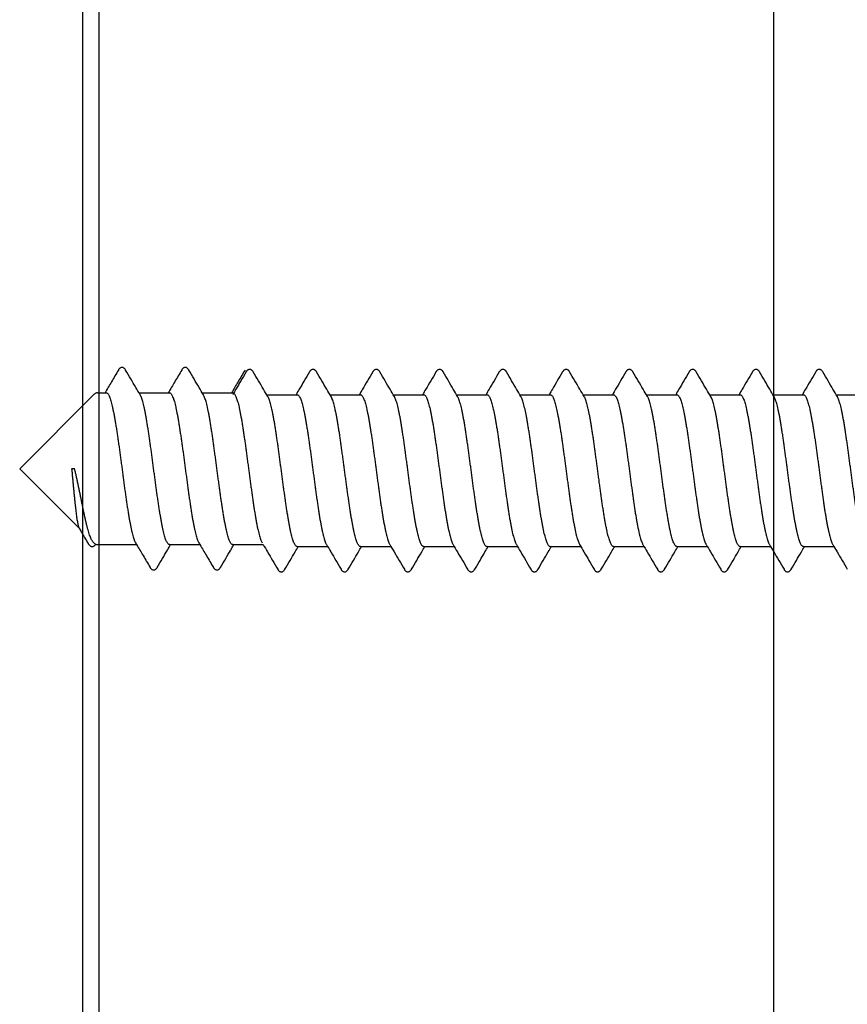
# Model space of a CAD drawing. Units: millimetres. Extents: x -122999 to -19356, y 658 to 58520.
# Drawn here: x -27314 to -27294, y 47459 to 47482 of the extents above; entities that cross this region are included whole.
import ezdxf

# ---------------------------------------------------------------- set-up
doc = ezdxf.new("R2010")
doc.units = ezdxf.units.MM
doc.header["$MEASUREMENT"] = 0
doc.layers.add('Размеры', color=151, linetype='Continuous')

msp = doc.modelspace()

# ---------------------------------------------------------------- linework, layer by layer
at = {"color": 7, "linetype": 'Continuous'}
for p, q in [((-27313.518, 47471.335), (-27311.733, 47473.12)), ((-27311.662, 47473.149), (-27311.452, 47473.149)), ((-27310.668, 47473.149), (-27309.94, 47473.149)), ((-27309.156, 47473.149), (-27308.428, 47473.149)), ((-27307.617, 47473.103), (-27306.888, 47473.103)), ((-27306.105, 47473.103), (-27305.376, 47473.103)), ((-27304.593, 47473.103), (-27303.864, 47473.103)), ((-27303.081, 47473.103), (-27302.352, 47473.103)), ((-27301.569, 47473.103), (-27300.84, 47473.103)), ((-27300.057, 47473.103), (-27299.328, 47473.103)), ((-27298.545, 47473.103), (-27297.816, 47473.103)), ((-27297.033, 47473.103), (-27296.304, 47473.103)), ((-27295.521, 47473.103), (-27294.792, 47473.103)), ((-27294.009, 47473.103), (-27293.28, 47473.103)), ((-27313.518, 47471.335), (-27312.096, 47469.913)), ((-27312.207, 47471.335), (-27312.276, 47471.335)), ((-27311.759, 47469.576), (-27311.733, 47469.55)), ((-27311.662, 47469.52), (-27310.723, 47469.52)), ((-27309.939, 47469.52), (-27309.211, 47469.52)), ((-27308.427, 47469.52), (-27307.699, 47469.52)), ((-27306.888, 47469.474), (-27306.159, 47469.474)), ((-27305.376, 47469.474), (-27304.647, 47469.474)), ((-27303.864, 47469.474), (-27303.135, 47469.474)), ((-27302.352, 47469.474), (-27301.623, 47469.474)), ((-27300.84, 47469.474), (-27300.111, 47469.474)), ((-27299.328, 47469.474), (-27298.599, 47469.474)), ((-27297.816, 47469.474), (-27297.087, 47469.474)), ((-27296.304, 47469.474), (-27295.575, 47469.474)), ((-27294.792, 47469.474), (-27294.063, 47469.474))]:
    msp.add_line(p, q, dxfattribs=at)
msp.add_lwpolyline([(-27273.679, 47501.879), (-27273.679, 47330.519), (-27311.622, 47330.518), (-27311.622, 47501.878)], close=True)
for centre, start, end in [((-27311.662, 47473.048), 90, 135), ((-27311.662, 47469.621), 225, 270)]:
    msp.add_arc(centre, 0.101, start, end, dxfattribs=at)
for points, start_tangent, end_tangent in [([(-27310.988, 47473.693), (-27310.992, 47473.7), (-27311.005, 47473.718), (-27311.02, 47473.733), (-27311.038, 47473.746), (-27311.061, 47473.753), (-27311.085, 47473.753), (-27311.107, 47473.746), (-27311.125, 47473.734), (-27311.14, 47473.72), (-27311.153, 47473.702), (-27311.158, 47473.693)], (-0.505871, 0.862609), (-0.505706, -0.862706)), ([(-27309.476, 47473.693), (-27309.48, 47473.699), (-27309.492, 47473.717), (-27309.507, 47473.732), (-27309.525, 47473.745), (-27309.546, 47473.753), (-27309.571, 47473.753), (-27309.593, 47473.747), (-27309.612, 47473.735), (-27309.627, 47473.721), (-27309.64, 47473.703), (-27309.646, 47473.693)], (-0.505874, 0.862607), (-0.505689, -0.862716)), ([(-27311.158, 47473.693), (-27311.324, 47473.412), (-27311.479, 47473.149)], (-0.505609, -0.862763), (-0.509218, -0.860637)), ([(-27310.641, 47473.103), (-27310.744, 47473.279), (-27310.863, 47473.479), (-27310.988, 47473.693)], (-0.509673, 0.860368), (-0.505609, 0.862763)), ([(-27309.646, 47473.693), (-27309.812, 47473.412), (-27309.967, 47473.149)], (-0.505609, -0.862763), (-0.509218, -0.860637)), ([(-27309.129, 47473.103), (-27309.232, 47473.279), (-27309.351, 47473.479), (-27309.476, 47473.693)], (-0.509673, 0.860368), (-0.505609, 0.862763)), ([(-27308.134, 47473.693), (-27308.3, 47473.412), (-27308.455, 47473.149)], (-0.505609, -0.862763), (-0.509218, -0.860637)), ([(-27308.107, 47473.647), (-27308.232, 47473.434), (-27308.351, 47473.233), (-27308.427, 47473.103)], (-0.505609, -0.862763), (-0.509221, -0.860636)), ([(-27307.937, 47473.647), (-27307.94, 47473.653), (-27307.953, 47473.671), (-27307.968, 47473.686), (-27307.985, 47473.699), (-27308.007, 47473.706), (-27308.031, 47473.707), (-27308.054, 47473.701), (-27308.073, 47473.689), (-27308.088, 47473.674), (-27308.101, 47473.657), (-27308.107, 47473.647)], (-0.505874, 0.862607), (-0.505689, -0.862716)), ([(-27307.589, 47473.057), (-27307.693, 47473.233), (-27307.811, 47473.433), (-27307.937, 47473.647)], (-0.509673, 0.860368), (-0.505609, 0.862763)), ([(-27306.595, 47473.647), (-27306.72, 47473.434), (-27306.839, 47473.233), (-27306.915, 47473.103)], (-0.505609, -0.862763), (-0.509221, -0.860636)), ([(-27306.425, 47473.647), (-27306.428, 47473.653), (-27306.441, 47473.671), (-27306.456, 47473.686), (-27306.473, 47473.699), (-27306.495, 47473.706), (-27306.519, 47473.707), (-27306.542, 47473.701), (-27306.561, 47473.689), (-27306.576, 47473.674), (-27306.589, 47473.657), (-27306.595, 47473.647)], (-0.505874, 0.862607), (-0.505689, -0.862716)), ([(-27306.077, 47473.057), (-27306.181, 47473.233), (-27306.299, 47473.433), (-27306.425, 47473.647)], (-0.509673, 0.860368), (-0.505609, 0.862763)), ([(-27305.083, 47473.647), (-27305.208, 47473.434), (-27305.327, 47473.233), (-27305.403, 47473.103)], (-0.505609, -0.862763), (-0.509221, -0.860636)), ([(-27304.913, 47473.647), (-27304.916, 47473.653), (-27304.929, 47473.671), (-27304.944, 47473.686), (-27304.961, 47473.699), (-27304.983, 47473.706), (-27305.007, 47473.707), (-27305.03, 47473.701), (-27305.049, 47473.689), (-27305.064, 47473.674), (-27305.077, 47473.657), (-27305.083, 47473.647)], (-0.505874, 0.862607), (-0.505689, -0.862716)), ([(-27304.565, 47473.057), (-27304.669, 47473.233), (-27304.787, 47473.433), (-27304.913, 47473.647)], (-0.509673, 0.860368), (-0.505609, 0.862763)), ([(-27303.571, 47473.647), (-27303.696, 47473.434), (-27303.815, 47473.233), (-27303.891, 47473.103)], (-0.505609, -0.862763), (-0.509221, -0.860636)), ([(-27303.401, 47473.647), (-27303.404, 47473.653), (-27303.417, 47473.671), (-27303.432, 47473.686), (-27303.449, 47473.699), (-27303.471, 47473.706), (-27303.495, 47473.707), (-27303.518, 47473.701), (-27303.537, 47473.689), (-27303.552, 47473.674), (-27303.565, 47473.657), (-27303.571, 47473.647)], (-0.505874, 0.862607), (-0.505689, -0.862716)), ([(-27303.053, 47473.057), (-27303.157, 47473.233), (-27303.275, 47473.433), (-27303.401, 47473.647)], (-0.509673, 0.860368), (-0.505609, 0.862763)), ([(-27302.059, 47473.647), (-27302.184, 47473.434), (-27302.303, 47473.233), (-27302.379, 47473.103)], (-0.505609, -0.862763), (-0.509221, -0.860636)), ([(-27301.889, 47473.647), (-27301.892, 47473.653), (-27301.905, 47473.671), (-27301.92, 47473.686), (-27301.937, 47473.699), (-27301.959, 47473.706), (-27301.983, 47473.707), (-27302.006, 47473.701), (-27302.025, 47473.689), (-27302.04, 47473.674), (-27302.053, 47473.657), (-27302.059, 47473.647)], (-0.505874, 0.862607), (-0.505689, -0.862716)), ([(-27301.541, 47473.057), (-27301.645, 47473.233), (-27301.763, 47473.433), (-27301.889, 47473.647)], (-0.509673, 0.860368), (-0.505609, 0.862763)), ([(-27300.547, 47473.647), (-27300.672, 47473.434), (-27300.791, 47473.233), (-27300.867, 47473.103)], (-0.505609, -0.862763), (-0.509221, -0.860636)), ([(-27300.377, 47473.647), (-27300.38, 47473.653), (-27300.393, 47473.671), (-27300.408, 47473.686), (-27300.425, 47473.699), (-27300.447, 47473.706), (-27300.471, 47473.707), (-27300.494, 47473.701), (-27300.513, 47473.689), (-27300.528, 47473.674), (-27300.541, 47473.657), (-27300.547, 47473.647)], (-0.505874, 0.862607), (-0.505689, -0.862716)), ([(-27300.029, 47473.057), (-27300.133, 47473.233), (-27300.251, 47473.433), (-27300.377, 47473.647)], (-0.509673, 0.860368), (-0.505609, 0.862763)), ([(-27299.035, 47473.647), (-27299.16, 47473.434), (-27299.279, 47473.233), (-27299.355, 47473.103)], (-0.505609, -0.862763), (-0.509221, -0.860636)), ([(-27298.865, 47473.647), (-27298.868, 47473.653), (-27298.881, 47473.671), (-27298.896, 47473.686), (-27298.913, 47473.699), (-27298.935, 47473.706), (-27298.959, 47473.707), (-27298.982, 47473.701), (-27299.001, 47473.689), (-27299.016, 47473.674), (-27299.029, 47473.657), (-27299.035, 47473.647)], (-0.505874, 0.862607), (-0.505689, -0.862716)), ([(-27298.517, 47473.057), (-27298.621, 47473.233), (-27298.739, 47473.433), (-27298.865, 47473.647)], (-0.509673, 0.860368), (-0.505609, 0.862763)), ([(-27297.523, 47473.647), (-27297.648, 47473.434), (-27297.767, 47473.233), (-27297.843, 47473.103)], (-0.505609, -0.862763), (-0.509221, -0.860636)), ([(-27297.353, 47473.647), (-27297.356, 47473.653), (-27297.369, 47473.671), (-27297.384, 47473.686), (-27297.401, 47473.699), (-27297.423, 47473.706), (-27297.447, 47473.707), (-27297.47, 47473.701), (-27297.489, 47473.689), (-27297.504, 47473.674), (-27297.517, 47473.657), (-27297.523, 47473.647)], (-0.505874, 0.862607), (-0.505689, -0.862716)), ([(-27297.005, 47473.057), (-27297.109, 47473.233), (-27297.227, 47473.433), (-27297.353, 47473.647)], (-0.509673, 0.860368), (-0.505609, 0.862763)), ([(-27296.011, 47473.647), (-27296.136, 47473.434), (-27296.255, 47473.233), (-27296.331, 47473.103)], (-0.505609, -0.862763), (-0.509221, -0.860636)), ([(-27295.841, 47473.647), (-27295.844, 47473.653), (-27295.857, 47473.671), (-27295.872, 47473.686), (-27295.889, 47473.699), (-27295.911, 47473.706), (-27295.935, 47473.707), (-27295.958, 47473.701), (-27295.977, 47473.689), (-27295.992, 47473.674), (-27296.005, 47473.657), (-27296.011, 47473.647)], (-0.505874, 0.862607), (-0.505689, -0.862716)), ([(-27295.493, 47473.057), (-27295.597, 47473.233), (-27295.715, 47473.433), (-27295.841, 47473.647)], (-0.509673, 0.860368), (-0.505609, 0.862763)), ([(-27294.499, 47473.647), (-27294.624, 47473.434), (-27294.743, 47473.233), (-27294.819, 47473.103)], (-0.505609, -0.862763), (-0.509221, -0.860636)), ([(-27294.329, 47473.647), (-27294.337, 47473.661), (-27294.351, 47473.678), (-27294.367, 47473.692), (-27294.386, 47473.703), (-27294.408, 47473.708), (-27294.431, 47473.706), (-27294.452, 47473.698), (-27294.468, 47473.686), (-27294.482, 47473.672), (-27294.494, 47473.655), (-27294.499, 47473.647)], (-0.505947, 0.862565), (-0.505756, -0.862677)), ([(-27293.981, 47473.057), (-27294.085, 47473.233), (-27294.203, 47473.433), (-27294.329, 47473.647)], (-0.509673, 0.860368), (-0.505609, 0.862763)), ([(-27311.452, 47473.149), (-27311.441, 47473.148), (-27311.424, 47473.138), (-27311.407, 47473.119), (-27311.39, 47473.091), (-27311.373, 47473.054), (-27311.356, 47473.009), (-27311.34, 47472.956), (-27311.323, 47472.895), (-27311.306, 47472.826), (-27311.289, 47472.749), (-27311.272, 47472.666), (-27311.255, 47472.576), (-27311.238, 47472.48), (-27311.221, 47472.378), (-27311.204, 47472.271), (-27311.187, 47472.159), (-27311.17, 47472.043), (-27311.153, 47471.924), (-27311.136, 47471.802), (-27311.119, 47471.677), (-27311.102, 47471.551), (-27311.085, 47471.424), (-27311.068, 47471.296), (-27311.051, 47471.168), (-27311.034, 47471.042), (-27311.018, 47470.916), (-27311.001, 47470.793), (-27310.984, 47470.673), (-27310.967, 47470.555), (-27310.95, 47470.442), (-27310.933, 47470.333), (-27310.916, 47470.229), (-27310.899, 47470.131), (-27310.882, 47470.038), (-27310.865, 47469.952), (-27310.848, 47469.873), (-27310.831, 47469.801), (-27310.814, 47469.736), (-27310.797, 47469.68), (-27310.78, 47469.632), (-27310.763, 47469.592), (-27310.75, 47469.566)], (0.999985, -0.005456), (0.510317, -0.859986)), ([(-27309.939, 47469.52), (-27309.956, 47469.525), (-27309.973, 47469.538), (-27309.989, 47469.56), (-27310.006, 47469.591), (-27310.023, 47469.63), (-27310.04, 47469.677), (-27310.057, 47469.733), (-27310.073, 47469.796), (-27310.09, 47469.867), (-27310.107, 47469.945), (-27310.124, 47470.03), (-27310.141, 47470.121), (-27310.157, 47470.218), (-27310.174, 47470.32), (-27310.191, 47470.428), (-27310.208, 47470.539), (-27310.225, 47470.655), (-27310.241, 47470.774), (-27310.258, 47470.896), (-27310.275, 47471.019), (-27310.292, 47471.145), (-27310.309, 47471.271), (-27310.325, 47471.398), (-27310.342, 47471.524), (-27310.359, 47471.649), (-27310.376, 47471.774), (-27310.393, 47471.895), (-27310.409, 47472.014), (-27310.426, 47472.13), (-27310.443, 47472.242), (-27310.46, 47472.349), (-27310.477, 47472.452), (-27310.493, 47472.549), (-27310.51, 47472.64), (-27310.527, 47472.725), (-27310.544, 47472.803), (-27310.561, 47472.873), (-27310.577, 47472.937), (-27310.594, 47472.992), (-27310.611, 47473.04), (-27310.628, 47473.079), (-27310.641, 47473.103)], (-1, 0), (-0.510333, 0.859977)), ([(-27309.94, 47473.149), (-27309.923, 47473.145), (-27309.906, 47473.131), (-27309.889, 47473.109), (-27309.872, 47473.079), (-27309.855, 47473.04), (-27309.839, 47472.992), (-27309.822, 47472.937), (-27309.805, 47472.873), (-27309.788, 47472.803), (-27309.772, 47472.725), (-27309.755, 47472.64), (-27309.738, 47472.549), (-27309.721, 47472.452), (-27309.704, 47472.35), (-27309.688, 47472.242), (-27309.671, 47472.13), (-27309.654, 47472.014), (-27309.637, 47471.895), (-27309.62, 47471.773), (-27309.603, 47471.65), (-27309.587, 47471.524), (-27309.57, 47471.397), (-27309.553, 47471.271), (-27309.536, 47471.145), (-27309.519, 47471.019), (-27309.503, 47470.895), (-27309.486, 47470.774), (-27309.469, 47470.655), (-27309.452, 47470.539), (-27309.435, 47470.427), (-27309.419, 47470.32), (-27309.402, 47470.218), (-27309.385, 47470.121), (-27309.368, 47470.029), (-27309.352, 47469.945), (-27309.335, 47469.867), (-27309.318, 47469.796), (-27309.301, 47469.733), (-27309.284, 47469.677), (-27309.267, 47469.63), (-27309.251, 47469.591), (-27309.238, 47469.566)], (1, 0), (0.510312, -0.859989)), ([(-27308.427, 47469.52), (-27308.444, 47469.525), (-27308.461, 47469.538), (-27308.477, 47469.56), (-27308.494, 47469.591), (-27308.511, 47469.63), (-27308.528, 47469.677), (-27308.545, 47469.733), (-27308.561, 47469.796), (-27308.578, 47469.867), (-27308.595, 47469.945), (-27308.612, 47470.029), (-27308.629, 47470.121), (-27308.645, 47470.218), (-27308.662, 47470.32), (-27308.679, 47470.427), (-27308.696, 47470.539), (-27308.713, 47470.655), (-27308.729, 47470.774), (-27308.746, 47470.895), (-27308.763, 47471.019), (-27308.78, 47471.145), (-27308.796, 47471.271), (-27308.813, 47471.397), (-27308.83, 47471.524), (-27308.847, 47471.65), (-27308.864, 47471.773), (-27308.881, 47471.895), (-27308.897, 47472.014), (-27308.914, 47472.13), (-27308.931, 47472.242), (-27308.948, 47472.35), (-27308.965, 47472.452), (-27308.981, 47472.549), (-27308.998, 47472.64), (-27309.015, 47472.725), (-27309.032, 47472.803), (-27309.049, 47472.873), (-27309.065, 47472.937), (-27309.082, 47472.992), (-27309.099, 47473.04), (-27309.116, 47473.079), (-27309.129, 47473.103)], (-1, 0), (-0.510328, 0.85998)), ([(-27308.428, 47473.149), (-27308.411, 47473.145), (-27308.394, 47473.132), (-27308.377, 47473.11), (-27308.36, 47473.079), (-27308.344, 47473.04), (-27308.327, 47472.992), (-27308.31, 47472.937), (-27308.293, 47472.874), (-27308.276, 47472.803), (-27308.26, 47472.725), (-27308.243, 47472.64), (-27308.226, 47472.549), (-27308.209, 47472.452), (-27308.192, 47472.35), (-27308.176, 47472.242), (-27308.159, 47472.13), (-27308.142, 47472.015), (-27308.125, 47471.896), (-27308.108, 47471.774), (-27308.092, 47471.65), (-27308.075, 47471.524), (-27308.058, 47471.398), (-27308.041, 47471.272), (-27308.024, 47471.145), (-27308.008, 47471.02), (-27307.991, 47470.896), (-27307.974, 47470.775), (-27307.957, 47470.656), (-27307.94, 47470.54), (-27307.924, 47470.428), (-27307.907, 47470.321), (-27307.89, 47470.218), (-27307.873, 47470.121), (-27307.856, 47470.03), (-27307.84, 47469.945), (-27307.823, 47469.867), (-27307.806, 47469.796), (-27307.789, 47469.733), (-27307.772, 47469.677), (-27307.756, 47469.63), (-27307.739, 47469.591), (-27307.726, 47469.566)], (1, 0), (0.510311, -0.85999)), ([(-27306.888, 47469.474), (-27306.904, 47469.479), (-27306.921, 47469.492), (-27306.938, 47469.514), (-27306.955, 47469.545), (-27306.972, 47469.584), (-27306.988, 47469.631), (-27307.005, 47469.687), (-27307.022, 47469.75), (-27307.039, 47469.821), (-27307.056, 47469.899), (-27307.073, 47469.984), (-27307.089, 47470.075), (-27307.106, 47470.172), (-27307.123, 47470.274), (-27307.14, 47470.382), (-27307.156, 47470.493), (-27307.173, 47470.609), (-27307.19, 47470.728), (-27307.207, 47470.85), (-27307.224, 47470.974), (-27307.24, 47471.099), (-27307.257, 47471.225), (-27307.274, 47471.352), (-27307.291, 47471.478), (-27307.308, 47471.604), (-27307.324, 47471.727), (-27307.341, 47471.849), (-27307.358, 47471.968), (-27307.375, 47472.084), (-27307.392, 47472.196), (-27307.409, 47472.303), (-27307.425, 47472.406), (-27307.442, 47472.503), (-27307.459, 47472.594), (-27307.476, 47472.679), (-27307.492, 47472.756), (-27307.509, 47472.827), (-27307.526, 47472.891), (-27307.543, 47472.946), (-27307.56, 47472.994), (-27307.576, 47473.033), (-27307.589, 47473.057)], (-1, 0), (-0.510329, 0.859979)), ([(-27306.888, 47473.103), (-27306.871, 47473.099), (-27306.855, 47473.086), (-27306.838, 47473.064), (-27306.821, 47473.033), (-27306.804, 47472.994), (-27306.787, 47472.946), (-27306.771, 47472.891), (-27306.754, 47472.828), (-27306.737, 47472.757), (-27306.72, 47472.679), (-27306.703, 47472.594), (-27306.687, 47472.503), (-27306.67, 47472.406), (-27306.653, 47472.304), (-27306.636, 47472.196), (-27306.619, 47472.084), (-27306.603, 47471.969), (-27306.586, 47471.85), (-27306.569, 47471.728), (-27306.552, 47471.604), (-27306.535, 47471.478), (-27306.519, 47471.352), (-27306.502, 47471.225), (-27306.485, 47471.099), (-27306.468, 47470.974), (-27306.451, 47470.85), (-27306.435, 47470.728), (-27306.418, 47470.609), (-27306.401, 47470.494), (-27306.384, 47470.382), (-27306.368, 47470.274), (-27306.351, 47470.172), (-27306.334, 47470.075), (-27306.317, 47469.984), (-27306.3, 47469.899), (-27306.283, 47469.821), (-27306.267, 47469.75), (-27306.25, 47469.687), (-27306.233, 47469.631), (-27306.216, 47469.584), (-27306.199, 47469.545), (-27306.187, 47469.52)], (1, 0), (0.510333, -0.859977)), ([(-27305.376, 47469.474), (-27305.393, 47469.479), (-27305.409, 47469.492), (-27305.426, 47469.514), (-27305.443, 47469.545), (-27305.46, 47469.584), (-27305.476, 47469.631), (-27305.493, 47469.687), (-27305.51, 47469.75), (-27305.527, 47469.821), (-27305.544, 47469.899), (-27305.561, 47469.984), (-27305.577, 47470.075), (-27305.594, 47470.172), (-27305.611, 47470.274), (-27305.628, 47470.382), (-27305.645, 47470.494), (-27305.661, 47470.609), (-27305.678, 47470.728), (-27305.695, 47470.85), (-27305.712, 47470.974), (-27305.729, 47471.099), (-27305.745, 47471.225), (-27305.762, 47471.352), (-27305.779, 47471.478), (-27305.796, 47471.604), (-27305.813, 47471.728), (-27305.829, 47471.85), (-27305.846, 47471.969), (-27305.863, 47472.084), (-27305.88, 47472.196), (-27305.897, 47472.304), (-27305.913, 47472.406), (-27305.93, 47472.503), (-27305.947, 47472.594), (-27305.964, 47472.679), (-27305.981, 47472.757), (-27305.997, 47472.828), (-27306.014, 47472.891), (-27306.031, 47472.946), (-27306.048, 47472.994), (-27306.064, 47473.033), (-27306.077, 47473.057)], (-1, 0), (-0.510333, 0.859977)), ([(-27305.376, 47473.103), (-27305.359, 47473.099), (-27305.343, 47473.085), (-27305.326, 47473.063), (-27305.309, 47473.033), (-27305.292, 47472.994), (-27305.275, 47472.946), (-27305.259, 47472.891), (-27305.242, 47472.827), (-27305.225, 47472.756), (-27305.208, 47472.679), (-27305.191, 47472.594), (-27305.175, 47472.503), (-27305.158, 47472.406), (-27305.141, 47472.303), (-27305.124, 47472.196), (-27305.107, 47472.084), (-27305.091, 47471.968), (-27305.074, 47471.849), (-27305.057, 47471.727), (-27305.04, 47471.604), (-27305.023, 47471.478), (-27305.007, 47471.352), (-27304.99, 47471.225), (-27304.973, 47471.099), (-27304.956, 47470.974), (-27304.939, 47470.85), (-27304.923, 47470.728), (-27304.906, 47470.609), (-27304.889, 47470.493), (-27304.872, 47470.382), (-27304.855, 47470.274), (-27304.839, 47470.172), (-27304.822, 47470.075), (-27304.805, 47469.984), (-27304.788, 47469.899), (-27304.771, 47469.821), (-27304.755, 47469.75), (-27304.738, 47469.687), (-27304.721, 47469.631), (-27304.704, 47469.584), (-27304.687, 47469.545), (-27304.675, 47469.52)], (1, 0), (0.510334, -0.859977)), ([(-27303.864, 47469.474), (-27303.88, 47469.479), (-27303.897, 47469.492), (-27303.914, 47469.514), (-27303.931, 47469.545), (-27303.948, 47469.584), (-27303.964, 47469.631), (-27303.981, 47469.687), (-27303.998, 47469.75), (-27304.015, 47469.821), (-27304.032, 47469.899), (-27304.049, 47469.984), (-27304.065, 47470.075), (-27304.082, 47470.172), (-27304.099, 47470.274), (-27304.116, 47470.382), (-27304.132, 47470.493), (-27304.149, 47470.609), (-27304.166, 47470.728), (-27304.183, 47470.85), (-27304.2, 47470.974), (-27304.216, 47471.099), (-27304.233, 47471.225), (-27304.25, 47471.352), (-27304.267, 47471.478), (-27304.284, 47471.604), (-27304.3, 47471.727), (-27304.317, 47471.849), (-27304.334, 47471.968), (-27304.351, 47472.084), (-27304.368, 47472.196), (-27304.385, 47472.303), (-27304.401, 47472.406), (-27304.418, 47472.503), (-27304.435, 47472.594), (-27304.452, 47472.679), (-27304.468, 47472.756), (-27304.485, 47472.827), (-27304.502, 47472.891), (-27304.519, 47472.946), (-27304.536, 47472.994), (-27304.552, 47473.033), (-27304.565, 47473.057)], (-1, 0), (-0.510329, 0.859979)), ([(-27303.864, 47473.103), (-27303.847, 47473.099), (-27303.831, 47473.086), (-27303.814, 47473.064), (-27303.797, 47473.033), (-27303.78, 47472.994), (-27303.763, 47472.946), (-27303.747, 47472.891), (-27303.73, 47472.828), (-27303.713, 47472.757), (-27303.696, 47472.679), (-27303.68, 47472.594), (-27303.663, 47472.503), (-27303.646, 47472.406), (-27303.629, 47472.304), (-27303.612, 47472.196), (-27303.595, 47472.084), (-27303.579, 47471.969), (-27303.562, 47471.85), (-27303.545, 47471.728), (-27303.528, 47471.604), (-27303.511, 47471.478), (-27303.495, 47471.352), (-27303.478, 47471.225), (-27303.461, 47471.099), (-27303.444, 47470.974), (-27303.427, 47470.85), (-27303.411, 47470.728), (-27303.394, 47470.609), (-27303.377, 47470.493), (-27303.36, 47470.382), (-27303.343, 47470.274), (-27303.327, 47470.172), (-27303.31, 47470.075), (-27303.293, 47469.984), (-27303.276, 47469.899), (-27303.259, 47469.821), (-27303.243, 47469.75), (-27303.226, 47469.687), (-27303.209, 47469.631), (-27303.192, 47469.584), (-27303.175, 47469.545), (-27303.163, 47469.52)], (1, 0), (0.510333, -0.859977)), ([(-27302.352, 47469.474), (-27302.368, 47469.479), (-27302.385, 47469.492), (-27302.402, 47469.514), (-27302.419, 47469.545), (-27302.436, 47469.584), (-27302.452, 47469.631), (-27302.469, 47469.687), (-27302.486, 47469.75), (-27302.503, 47469.821), (-27302.52, 47469.899), (-27302.537, 47469.984), (-27302.553, 47470.075), (-27302.57, 47470.172), (-27302.587, 47470.274), (-27302.604, 47470.382), (-27302.621, 47470.493), (-27302.637, 47470.609), (-27302.654, 47470.728), (-27302.671, 47470.85), (-27302.688, 47470.974), (-27302.704, 47471.099), (-27302.721, 47471.225), (-27302.738, 47471.352), (-27302.755, 47471.478), (-27302.772, 47471.604), (-27302.789, 47471.728), (-27302.805, 47471.85), (-27302.822, 47471.969), (-27302.839, 47472.084), (-27302.856, 47472.196), (-27302.873, 47472.304), (-27302.889, 47472.406), (-27302.906, 47472.503), (-27302.923, 47472.594), (-27302.94, 47472.679), (-27302.957, 47472.757), (-27302.973, 47472.828), (-27302.99, 47472.891), (-27303.007, 47472.946), (-27303.024, 47472.994), (-27303.041, 47473.033), (-27303.053, 47473.057)], (-1, 0), (-0.510333, 0.859977)), ([(-27302.352, 47473.103), (-27302.335, 47473.099), (-27302.319, 47473.085), (-27302.302, 47473.063), (-27302.285, 47473.033), (-27302.268, 47472.993), (-27302.251, 47472.946), (-27302.235, 47472.891), (-27302.218, 47472.827), (-27302.201, 47472.756), (-27302.184, 47472.678), (-27302.167, 47472.594), (-27302.151, 47472.503), (-27302.134, 47472.406), (-27302.117, 47472.303), (-27302.1, 47472.196), (-27302.083, 47472.084), (-27302.067, 47471.968), (-27302.05, 47471.849), (-27302.033, 47471.727), (-27302.016, 47471.604), (-27301.999, 47471.478), (-27301.983, 47471.352), (-27301.966, 47471.225), (-27301.949, 47471.099), (-27301.932, 47470.974), (-27301.915, 47470.85), (-27301.899, 47470.728), (-27301.882, 47470.609), (-27301.865, 47470.493), (-27301.848, 47470.382), (-27301.832, 47470.274), (-27301.815, 47470.172), (-27301.798, 47470.075), (-27301.781, 47469.984), (-27301.764, 47469.899), (-27301.748, 47469.821), (-27301.731, 47469.75), (-27301.714, 47469.687), (-27301.697, 47469.631), (-27301.68, 47469.584), (-27301.663, 47469.545), (-27301.651, 47469.52)], (1, 0), (0.510333, -0.859977)), ([(-27300.84, 47469.474), (-27300.856, 47469.479), (-27300.873, 47469.492), (-27300.89, 47469.514), (-27300.907, 47469.545), (-27300.924, 47469.584), (-27300.94, 47469.631), (-27300.957, 47469.687), (-27300.974, 47469.75), (-27300.991, 47469.821), (-27301.008, 47469.899), (-27301.025, 47469.984), (-27301.041, 47470.075), (-27301.058, 47470.172), (-27301.075, 47470.274), (-27301.092, 47470.382), (-27301.109, 47470.493), (-27301.125, 47470.609), (-27301.142, 47470.728), (-27301.159, 47470.85), (-27301.176, 47470.974), (-27301.192, 47471.099), (-27301.209, 47471.225), (-27301.226, 47471.352), (-27301.243, 47471.478), (-27301.26, 47471.604), (-27301.276, 47471.727), (-27301.293, 47471.849), (-27301.31, 47471.968), (-27301.327, 47472.084), (-27301.344, 47472.196), (-27301.361, 47472.303), (-27301.377, 47472.406), (-27301.394, 47472.503), (-27301.411, 47472.594), (-27301.428, 47472.678), (-27301.444, 47472.756), (-27301.461, 47472.827), (-27301.478, 47472.891), (-27301.495, 47472.946), (-27301.512, 47472.993), (-27301.528, 47473.033), (-27301.541, 47473.057)], (-1, 0), (-0.510329, 0.859979)), ([(-27300.84, 47473.103), (-27300.823, 47473.099), (-27300.807, 47473.086), (-27300.79, 47473.064), (-27300.773, 47473.033), (-27300.756, 47472.994), (-27300.739, 47472.946), (-27300.723, 47472.891), (-27300.706, 47472.828), (-27300.689, 47472.757), (-27300.672, 47472.679), (-27300.656, 47472.594), (-27300.639, 47472.503), (-27300.622, 47472.406), (-27300.605, 47472.304), (-27300.588, 47472.196), (-27300.571, 47472.084), (-27300.555, 47471.969), (-27300.538, 47471.85), (-27300.521, 47471.728), (-27300.504, 47471.604), (-27300.487, 47471.478), (-27300.471, 47471.352), (-27300.454, 47471.225), (-27300.437, 47471.099), (-27300.42, 47470.974), (-27300.403, 47470.85), (-27300.387, 47470.728), (-27300.37, 47470.609), (-27300.353, 47470.493), (-27300.336, 47470.382), (-27300.319, 47470.274), (-27300.303, 47470.172), (-27300.286, 47470.075), (-27300.269, 47469.984), (-27300.252, 47469.899), (-27300.235, 47469.821), (-27300.219, 47469.75), (-27300.202, 47469.687), (-27300.185, 47469.631), (-27300.168, 47469.584), (-27300.151, 47469.545), (-27300.139, 47469.52)], (1, 0), (0.510333, -0.859977)), ([(-27299.328, 47469.474), (-27299.344, 47469.479), (-27299.361, 47469.492), (-27299.378, 47469.514), (-27299.395, 47469.545), (-27299.412, 47469.584), (-27299.428, 47469.631), (-27299.445, 47469.687), (-27299.462, 47469.75), (-27299.479, 47469.821), (-27299.496, 47469.899), (-27299.513, 47469.984), (-27299.529, 47470.075), (-27299.546, 47470.172), (-27299.563, 47470.274), (-27299.58, 47470.382), (-27299.597, 47470.493), (-27299.613, 47470.609), (-27299.63, 47470.728), (-27299.647, 47470.85), (-27299.664, 47470.974), (-27299.68, 47471.099), (-27299.697, 47471.225), (-27299.714, 47471.352), (-27299.731, 47471.478), (-27299.748, 47471.604), (-27299.765, 47471.728), (-27299.781, 47471.85), (-27299.798, 47471.969), (-27299.815, 47472.084), (-27299.832, 47472.196), (-27299.849, 47472.304), (-27299.865, 47472.406), (-27299.882, 47472.503), (-27299.899, 47472.594), (-27299.916, 47472.679), (-27299.933, 47472.757), (-27299.949, 47472.828), (-27299.966, 47472.891), (-27299.983, 47472.946), (-27300, 47472.994), (-27300.017, 47473.033), (-27300.029, 47473.057)], (-1, 0), (-0.510333, 0.859977)), ([(-27299.328, 47473.103), (-27299.311, 47473.099), (-27299.295, 47473.085), (-27299.278, 47473.063), (-27299.261, 47473.033), (-27299.244, 47472.993), (-27299.227, 47472.946), (-27299.211, 47472.891), (-27299.194, 47472.827), (-27299.177, 47472.756), (-27299.16, 47472.678), (-27299.143, 47472.594), (-27299.127, 47472.503), (-27299.11, 47472.406), (-27299.093, 47472.303), (-27299.076, 47472.196), (-27299.059, 47472.084), (-27299.043, 47471.968), (-27299.026, 47471.849), (-27299.009, 47471.727), (-27298.992, 47471.604), (-27298.975, 47471.478), (-27298.959, 47471.352), (-27298.942, 47471.225), (-27298.925, 47471.099), (-27298.908, 47470.974), (-27298.891, 47470.85), (-27298.875, 47470.728), (-27298.858, 47470.609), (-27298.841, 47470.493), (-27298.824, 47470.382), (-27298.808, 47470.274), (-27298.791, 47470.172), (-27298.774, 47470.075), (-27298.757, 47469.984), (-27298.74, 47469.899), (-27298.724, 47469.821), (-27298.707, 47469.75), (-27298.69, 47469.687), (-27298.673, 47469.631), (-27298.656, 47469.584), (-27298.639, 47469.545), (-27298.627, 47469.52)], (1, 0), (0.510333, -0.859977)), ([(-27297.816, 47469.474), (-27297.832, 47469.479), (-27297.849, 47469.492), (-27297.866, 47469.514), (-27297.883, 47469.545), (-27297.9, 47469.584), (-27297.916, 47469.631), (-27297.933, 47469.687), (-27297.95, 47469.75), (-27297.967, 47469.821), (-27297.984, 47469.899), (-27298.001, 47469.984), (-27298.017, 47470.075), (-27298.034, 47470.172), (-27298.051, 47470.274), (-27298.068, 47470.382), (-27298.085, 47470.493), (-27298.101, 47470.609), (-27298.118, 47470.728), (-27298.135, 47470.85), (-27298.152, 47470.974), (-27298.168, 47471.099), (-27298.185, 47471.225), (-27298.202, 47471.352), (-27298.219, 47471.478), (-27298.236, 47471.604), (-27298.252, 47471.727), (-27298.269, 47471.849), (-27298.286, 47471.968), (-27298.303, 47472.084), (-27298.32, 47472.196), (-27298.337, 47472.303), (-27298.353, 47472.406), (-27298.37, 47472.503), (-27298.387, 47472.594), (-27298.404, 47472.678), (-27298.42, 47472.756), (-27298.437, 47472.827), (-27298.454, 47472.891), (-27298.471, 47472.946), (-27298.488, 47472.993), (-27298.504, 47473.033), (-27298.517, 47473.057)], (-1, 0), (-0.510329, 0.859979)), ([(-27297.816, 47473.103), (-27297.799, 47473.099), (-27297.783, 47473.086), (-27297.766, 47473.064), (-27297.749, 47473.033), (-27297.732, 47472.994), (-27297.715, 47472.946), (-27297.699, 47472.891), (-27297.682, 47472.827), (-27297.665, 47472.757), (-27297.648, 47472.679), (-27297.631, 47472.594), (-27297.615, 47472.503), (-27297.598, 47472.406), (-27297.581, 47472.303), (-27297.564, 47472.196), (-27297.547, 47472.084), (-27297.531, 47471.968), (-27297.514, 47471.849), (-27297.497, 47471.728), (-27297.48, 47471.604), (-27297.463, 47471.478), (-27297.447, 47471.352), (-27297.43, 47471.226), (-27297.413, 47471.099), (-27297.396, 47470.974), (-27297.379, 47470.85), (-27297.363, 47470.728), (-27297.346, 47470.609), (-27297.329, 47470.494), (-27297.312, 47470.382), (-27297.296, 47470.274), (-27297.279, 47470.172), (-27297.262, 47470.075), (-27297.245, 47469.984), (-27297.228, 47469.899), (-27297.211, 47469.821), (-27297.195, 47469.75), (-27297.178, 47469.687), (-27297.161, 47469.631), (-27297.144, 47469.584), (-27297.127, 47469.545), (-27297.115, 47469.52)], (1, 0), (0.510334, -0.859976)), ([(-27296.304, 47469.474), (-27296.321, 47469.479), (-27296.337, 47469.492), (-27296.354, 47469.514), (-27296.371, 47469.545), (-27296.388, 47469.584), (-27296.405, 47469.631), (-27296.421, 47469.687), (-27296.438, 47469.75), (-27296.455, 47469.821), (-27296.472, 47469.899), (-27296.489, 47469.984), (-27296.505, 47470.075), (-27296.522, 47470.172), (-27296.539, 47470.274), (-27296.556, 47470.382), (-27296.573, 47470.494), (-27296.589, 47470.609), (-27296.606, 47470.728), (-27296.623, 47470.85), (-27296.64, 47470.974), (-27296.657, 47471.099), (-27296.673, 47471.226), (-27296.69, 47471.352), (-27296.707, 47471.478), (-27296.724, 47471.604), (-27296.74, 47471.728), (-27296.757, 47471.849), (-27296.774, 47471.968), (-27296.791, 47472.084), (-27296.808, 47472.196), (-27296.825, 47472.303), (-27296.841, 47472.406), (-27296.858, 47472.503), (-27296.875, 47472.594), (-27296.892, 47472.679), (-27296.909, 47472.757), (-27296.925, 47472.827), (-27296.942, 47472.891), (-27296.959, 47472.946), (-27296.976, 47472.994), (-27296.992, 47473.033), (-27297.005, 47473.057)], (-1, 0), (-0.510334, 0.859977)), ([(-27296.304, 47473.103), (-27296.287, 47473.099), (-27296.271, 47473.085), (-27296.254, 47473.064), (-27296.237, 47473.033), (-27296.22, 47472.994), (-27296.203, 47472.946), (-27296.187, 47472.891), (-27296.17, 47472.828), (-27296.153, 47472.757), (-27296.136, 47472.679), (-27296.12, 47472.594), (-27296.103, 47472.503), (-27296.086, 47472.406), (-27296.069, 47472.304), (-27296.052, 47472.197), (-27296.036, 47472.084), (-27296.019, 47471.969), (-27296.002, 47471.849), (-27295.985, 47471.728), (-27295.968, 47471.604), (-27295.951, 47471.478), (-27295.935, 47471.352), (-27295.918, 47471.225), (-27295.901, 47471.099), (-27295.884, 47470.974), (-27295.867, 47470.85), (-27295.851, 47470.728), (-27295.834, 47470.609), (-27295.817, 47470.493), (-27295.8, 47470.381), (-27295.783, 47470.274), (-27295.767, 47470.172), (-27295.75, 47470.075), (-27295.733, 47469.983), (-27295.716, 47469.899), (-27295.699, 47469.821), (-27295.683, 47469.75), (-27295.666, 47469.687), (-27295.649, 47469.631), (-27295.632, 47469.584), (-27295.615, 47469.545), (-27295.603, 47469.52)], (1, 0), (0.510334, -0.859976)), ([(-27294.792, 47469.474), (-27294.809, 47469.479), (-27294.825, 47469.492), (-27294.842, 47469.514), (-27294.859, 47469.545), (-27294.876, 47469.584), (-27294.892, 47469.631), (-27294.909, 47469.687), (-27294.926, 47469.75), (-27294.943, 47469.821), (-27294.96, 47469.899), (-27294.976, 47469.983), (-27294.993, 47470.075), (-27295.01, 47470.172), (-27295.027, 47470.274), (-27295.044, 47470.381), (-27295.06, 47470.493), (-27295.077, 47470.609), (-27295.094, 47470.728), (-27295.111, 47470.85), (-27295.128, 47470.974), (-27295.145, 47471.099), (-27295.161, 47471.225), (-27295.178, 47471.352), (-27295.195, 47471.478), (-27295.212, 47471.604), (-27295.229, 47471.728), (-27295.245, 47471.849), (-27295.262, 47471.969), (-27295.279, 47472.084), (-27295.296, 47472.197), (-27295.313, 47472.304), (-27295.329, 47472.406), (-27295.346, 47472.503), (-27295.363, 47472.594), (-27295.38, 47472.679), (-27295.397, 47472.757), (-27295.413, 47472.828), (-27295.43, 47472.891), (-27295.447, 47472.946), (-27295.464, 47472.994), (-27295.481, 47473.033), (-27295.493, 47473.057)], (-1, 0), (-0.510333, 0.859977)), ([(-27294.792, 47473.103), (-27294.775, 47473.099), (-27294.759, 47473.086), (-27294.742, 47473.064), (-27294.725, 47473.033), (-27294.708, 47472.994), (-27294.691, 47472.946), (-27294.675, 47472.891), (-27294.658, 47472.827), (-27294.641, 47472.757), (-27294.624, 47472.679), (-27294.607, 47472.594), (-27294.591, 47472.503), (-27294.574, 47472.406), (-27294.557, 47472.303), (-27294.54, 47472.196), (-27294.523, 47472.084), (-27294.507, 47471.968), (-27294.49, 47471.849), (-27294.473, 47471.728), (-27294.456, 47471.604), (-27294.439, 47471.478), (-27294.423, 47471.352), (-27294.406, 47471.226), (-27294.389, 47471.099), (-27294.372, 47470.974), (-27294.355, 47470.85), (-27294.339, 47470.728), (-27294.322, 47470.609), (-27294.305, 47470.494), (-27294.288, 47470.382), (-27294.272, 47470.274), (-27294.255, 47470.172), (-27294.238, 47470.075), (-27294.221, 47469.984), (-27294.204, 47469.899), (-27294.187, 47469.821), (-27294.171, 47469.75), (-27294.154, 47469.687), (-27294.137, 47469.631), (-27294.12, 47469.584), (-27294.103, 47469.545), (-27294.091, 47469.52)], (1, 0), (0.510334, -0.859976)), ([(-27293.28, 47469.474), (-27293.297, 47469.479), (-27293.313, 47469.492), (-27293.33, 47469.514), (-27293.347, 47469.545), (-27293.364, 47469.584), (-27293.381, 47469.631), (-27293.397, 47469.687), (-27293.414, 47469.75), (-27293.431, 47469.821), (-27293.448, 47469.899), (-27293.465, 47469.984), (-27293.481, 47470.075), (-27293.498, 47470.172), (-27293.515, 47470.274), (-27293.532, 47470.382), (-27293.549, 47470.494), (-27293.565, 47470.609), (-27293.582, 47470.728), (-27293.599, 47470.85), (-27293.616, 47470.974), (-27293.633, 47471.099), (-27293.649, 47471.226), (-27293.666, 47471.352), (-27293.683, 47471.478), (-27293.7, 47471.604), (-27293.716, 47471.728), (-27293.733, 47471.849), (-27293.75, 47471.968), (-27293.767, 47472.084), (-27293.784, 47472.196), (-27293.801, 47472.303), (-27293.817, 47472.406), (-27293.834, 47472.503), (-27293.851, 47472.594), (-27293.868, 47472.679), (-27293.885, 47472.757), (-27293.901, 47472.827), (-27293.918, 47472.891), (-27293.935, 47472.946), (-27293.952, 47472.994), (-27293.968, 47473.033), (-27293.981, 47473.057)], (-1, 0), (-0.510334, 0.859977)), ([(-27312.276, 47471.335), (-27312.267, 47471.24), (-27312.258, 47471.144), (-27312.249, 47471.048), (-27312.241, 47470.953), (-27312.232, 47470.859), (-27312.223, 47470.766), (-27312.214, 47470.676), (-27312.205, 47470.588), (-27312.197, 47470.504), (-27312.188, 47470.424), (-27312.179, 47470.347), (-27312.17, 47470.276), (-27312.162, 47470.21), (-27312.153, 47470.149), (-27312.144, 47470.094), (-27312.136, 47470.046), (-27312.127, 47470.004), (-27312.118, 47469.97), (-27312.11, 47469.942), (-27312.101, 47469.922), (-27312.1, 47469.919)], (0.093755, -0.995595), (0.495748, -0.868467)), ([(-27311.981, 47470.276), (-27311.998, 47470.36), (-27312.016, 47470.446), (-27312.034, 47470.535), (-27312.052, 47470.625), (-27312.071, 47470.716), (-27312.09, 47470.808), (-27312.109, 47470.899), (-27312.128, 47470.99), (-27312.148, 47471.08), (-27312.167, 47471.168), (-27312.187, 47471.253), (-27312.207, 47471.335)], (-0.205702, 0.978615), (-0.245058, 0.969508)), ([(-27311.759, 47469.576), (-27311.77, 47469.589), (-27311.789, 47469.617), (-27311.808, 47469.653), (-27311.827, 47469.697), (-27311.846, 47469.748), (-27311.865, 47469.806), (-27311.884, 47469.871), (-27311.904, 47469.941), (-27311.923, 47470.018), (-27311.942, 47470.099), (-27311.961, 47470.185), (-27311.981, 47470.276)], (-0.707876, 0.706337), (-0.205702, 0.978615)), ([(-27312.099, 47469.919), (-27312.047, 47469.828), (-27311.884, 47469.547)], (0.500681, -0.865632), (0.500428, -0.865778)), ([(-27311.884, 47469.547), (-27311.881, 47469.542), (-27311.867, 47469.521), (-27311.852, 47469.504), (-27311.836, 47469.49), (-27311.817, 47469.481), (-27311.796, 47469.475), (-27311.773, 47469.476), (-27311.751, 47469.483), (-27311.732, 47469.496), (-27311.716, 47469.511), (-27311.702, 47469.529)], (0.500678, -0.865633), (0.562725, 0.826644)), ([(-27310.75, 47469.566), (-27310.723, 47469.52), (-27310.568, 47469.258), (-27310.402, 47468.976)], (0.509668, -0.860371), (0.505609, -0.862763)), ([(-27310.232, 47468.976), (-27310.107, 47469.19), (-27309.988, 47469.391), (-27309.912, 47469.52)], (0.505609, 0.862763), (0.509221, 0.860636)), ([(-27309.238, 47469.566), (-27309.211, 47469.52), (-27309.056, 47469.258), (-27308.89, 47468.976)], (0.509668, -0.860371), (0.505609, -0.862763)), ([(-27308.72, 47468.976), (-27308.595, 47469.19), (-27308.476, 47469.391), (-27308.4, 47469.52)], (0.505609, 0.862763), (0.509221, 0.860636)), ([(-27307.699, 47469.52), (-27307.595, 47469.344), (-27307.476, 47469.144), (-27307.351, 47468.93)], (0.509673, -0.860368), (0.505609, -0.862763)), ([(-27306.187, 47469.52), (-27306.083, 47469.344), (-27305.964, 47469.144), (-27305.839, 47468.93)], (0.509673, -0.860368), (0.505609, -0.862763)), ([(-27304.675, 47469.52), (-27304.571, 47469.344), (-27304.452, 47469.144), (-27304.327, 47468.93)], (0.509673, -0.860368), (0.505609, -0.862763)), ([(-27303.163, 47469.52), (-27303.059, 47469.344), (-27302.94, 47469.144), (-27302.815, 47468.93)], (0.509673, -0.860368), (0.505609, -0.862763)), ([(-27301.651, 47469.52), (-27301.547, 47469.344), (-27301.428, 47469.144), (-27301.303, 47468.93)], (0.509673, -0.860368), (0.505609, -0.862763)), ([(-27300.139, 47469.52), (-27300.035, 47469.344), (-27299.916, 47469.144), (-27299.791, 47468.93)], (0.509673, -0.860368), (0.505609, -0.862763)), ([(-27298.627, 47469.52), (-27298.523, 47469.344), (-27298.404, 47469.144), (-27298.279, 47468.93)], (0.509673, -0.860368), (0.505609, -0.862763)), ([(-27297.115, 47469.52), (-27297.011, 47469.344), (-27296.892, 47469.144), (-27296.767, 47468.93)], (0.509673, -0.860368), (0.505609, -0.862763)), ([(-27295.603, 47469.52), (-27295.499, 47469.344), (-27295.38, 47469.144), (-27295.255, 47468.93)], (0.509673, -0.860368), (0.505609, -0.862763)), ([(-27294.091, 47469.52), (-27293.987, 47469.344), (-27293.868, 47469.144), (-27293.743, 47468.93)], (0.509673, -0.860368), (0.505609, -0.862763)), ([(-27307.181, 47468.93), (-27307.055, 47469.144), (-27306.937, 47469.345), (-27306.861, 47469.474)], (0.505609, 0.862763), (0.509221, 0.860636)), ([(-27305.669, 47468.93), (-27305.543, 47469.144), (-27305.425, 47469.345), (-27305.349, 47469.474)], (0.505609, 0.862763), (0.509221, 0.860636)), ([(-27304.157, 47468.93), (-27304.031, 47469.144), (-27303.913, 47469.345), (-27303.837, 47469.474)], (0.505609, 0.862763), (0.509221, 0.860636)), ([(-27302.645, 47468.93), (-27302.519, 47469.144), (-27302.401, 47469.345), (-27302.325, 47469.474)], (0.505609, 0.862763), (0.509221, 0.860636)), ([(-27301.133, 47468.93), (-27301.007, 47469.144), (-27300.889, 47469.345), (-27300.813, 47469.474)], (0.505609, 0.862763), (0.509221, 0.860636)), ([(-27299.621, 47468.93), (-27299.495, 47469.144), (-27299.377, 47469.345), (-27299.301, 47469.474)], (0.505609, 0.862763), (0.509221, 0.860636)), ([(-27298.109, 47468.93), (-27297.983, 47469.144), (-27297.865, 47469.345), (-27297.789, 47469.474)], (0.505609, 0.862763), (0.509221, 0.860636)), ([(-27296.597, 47468.93), (-27296.471, 47469.144), (-27296.353, 47469.345), (-27296.277, 47469.474)], (0.505609, 0.862763), (0.509221, 0.860636)), ([(-27295.085, 47468.93), (-27294.959, 47469.144), (-27294.841, 47469.345), (-27294.765, 47469.474)], (0.505609, 0.862763), (0.509221, 0.860636)), ([(-27310.402, 47468.976), (-27310.397, 47468.967), (-27310.384, 47468.95), (-27310.369, 47468.935), (-27310.35, 47468.923), (-27310.328, 47468.916), (-27310.304, 47468.917), (-27310.282, 47468.924), (-27310.264, 47468.937), (-27310.249, 47468.952), (-27310.236, 47468.97), (-27310.232, 47468.976)], (0.50571, -0.862704), (0.505878, 0.862605)), ([(-27308.89, 47468.976), (-27308.884, 47468.967), (-27308.871, 47468.949), (-27308.856, 47468.934), (-27308.837, 47468.923), (-27308.815, 47468.916), (-27308.79, 47468.917), (-27308.769, 47468.925), (-27308.751, 47468.937), (-27308.736, 47468.953), (-27308.724, 47468.971), (-27308.72, 47468.976)], (0.505689, -0.862716), (0.505874, 0.862607)), ([(-27307.351, 47468.93), (-27307.345, 47468.92), (-27307.331, 47468.902), (-27307.315, 47468.887), (-27307.297, 47468.876), (-27307.276, 47468.87), (-27307.253, 47468.871), (-27307.231, 47468.878), (-27307.213, 47468.89), (-27307.197, 47468.906), (-27307.184, 47468.925), (-27307.181, 47468.93)], (0.505636, -0.862747), (0.505917, 0.862582)), ([(-27305.839, 47468.93), (-27305.833, 47468.921), (-27305.82, 47468.903), (-27305.805, 47468.889), (-27305.787, 47468.877), (-27305.765, 47468.87), (-27305.741, 47468.871), (-27305.719, 47468.878), (-27305.701, 47468.891), (-27305.686, 47468.906), (-27305.673, 47468.924), (-27305.669, 47468.93)], (0.5057, -0.862709), (0.505873, 0.862608)), ([(-27304.327, 47468.93), (-27304.321, 47468.921), (-27304.308, 47468.903), (-27304.293, 47468.888), (-27304.274, 47468.877), (-27304.251, 47468.87), (-27304.227, 47468.871), (-27304.205, 47468.879), (-27304.188, 47468.891), (-27304.173, 47468.906), (-27304.16, 47468.924), (-27304.157, 47468.93)], (0.505689, -0.862716), (0.505874, 0.862607)), ([(-27302.815, 47468.93), (-27302.809, 47468.92), (-27302.796, 47468.903), (-27302.781, 47468.888), (-27302.763, 47468.877), (-27302.741, 47468.87), (-27302.717, 47468.871), (-27302.695, 47468.878), (-27302.677, 47468.891), (-27302.662, 47468.906), (-27302.649, 47468.924), (-27302.645, 47468.93)], (0.505653, -0.862737), (0.505886, 0.8626)), ([(-27301.303, 47468.93), (-27301.297, 47468.921), (-27301.284, 47468.903), (-27301.269, 47468.888), (-27301.25, 47468.877), (-27301.227, 47468.87), (-27301.203, 47468.871), (-27301.181, 47468.879), (-27301.164, 47468.891), (-27301.149, 47468.906), (-27301.136, 47468.924), (-27301.133, 47468.93)], (0.505689, -0.862716), (0.505874, 0.862607)), ([(-27299.791, 47468.93), (-27299.785, 47468.921), (-27299.772, 47468.903), (-27299.757, 47468.888), (-27299.738, 47468.877), (-27299.715, 47468.87), (-27299.691, 47468.871), (-27299.669, 47468.879), (-27299.652, 47468.891), (-27299.637, 47468.906), (-27299.624, 47468.924), (-27299.621, 47468.93)], (0.505689, -0.862716), (0.505874, 0.862607)), ([(-27298.279, 47468.93), (-27298.273, 47468.921), (-27298.26, 47468.903), (-27298.245, 47468.888), (-27298.226, 47468.877), (-27298.203, 47468.87), (-27298.179, 47468.871), (-27298.157, 47468.879), (-27298.14, 47468.891), (-27298.125, 47468.906), (-27298.112, 47468.924), (-27298.109, 47468.93)], (0.505689, -0.862716), (0.505874, 0.862607)), ([(-27296.767, 47468.93), (-27296.761, 47468.921), (-27296.748, 47468.903), (-27296.733, 47468.888), (-27296.714, 47468.877), (-27296.691, 47468.87), (-27296.667, 47468.871), (-27296.645, 47468.879), (-27296.628, 47468.891), (-27296.613, 47468.906), (-27296.6, 47468.924), (-27296.597, 47468.93)], (0.505689, -0.862716), (0.505874, 0.862607)), ([(-27295.255, 47468.93), (-27295.249, 47468.921), (-27295.236, 47468.903), (-27295.221, 47468.888), (-27295.202, 47468.877), (-27295.179, 47468.87), (-27295.155, 47468.871), (-27295.133, 47468.879), (-27295.116, 47468.891), (-27295.101, 47468.906), (-27295.088, 47468.924), (-27295.085, 47468.93)], (0.505689, -0.862716), (0.505874, 0.862607))]:
    msp.add_spline(points, degree=3, dxfattribs=dict(at, start_tangent=start_tangent, end_tangent=end_tangent))
at = {"layer": 'Размеры', "color": 3}
for p, q in [((-27312.011, 39370.408), (-27312.011, 55343.506)), ((-27295.49, 39374.933), (-27295.499, 52148.427))]:
    msp.add_line(p, q, dxfattribs=at)

doc.saveas('drawing.dxf')
